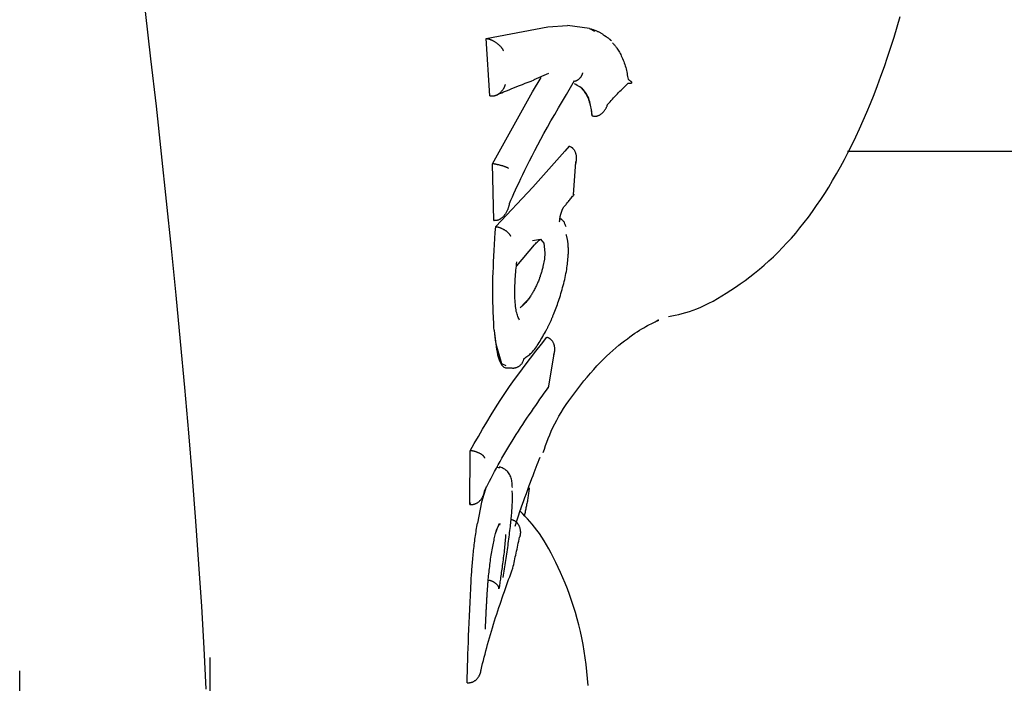
# Model space of a CAD drawing. Extents: x -3716 to 8148, y -1970 to 2344.
# Drawn here: x 2325 to 2349, y 1561 to 1576 of the extents above; entities that cross this region are included whole.
import ezdxf

# ---------------------------------------------------------------- set-up
doc = ezdxf.new("R2010")
doc.units = 0

msp = doc.modelspace()

# ---------------------------------------------------------------- linework, layer by layer
at = {"color": 7, "linetype": 'Continuous'}
for p, q in [((2336.454, 1576.049), (2337.914, 1576.323)), ((2337.914, 1576.323), (2338.381, 1576.356)), ((2338.907, 1576.284), (2338.381, 1576.356)), ((2338.907, 1576.284), (2339.027, 1576.219)), ((2339.043, 1576.241), (2339.035, 1576.244)), ((2336.536, 1574.684), (2336.454, 1576.049)), ((2336.454, 1576.049), (2336.464, 1576.048)), ((2339.261, 1576.121), (2339.302, 1576.097)), ((2337.549, 1574.78), (2337.756, 1575.118)), ((2337.59, 1575.07), (2337.937, 1575.227)), ((2336.602, 1573.073), (2337.549, 1574.78)), ((2336.536, 1574.684), (2336.546, 1574.683)), ((2338.96, 1574.218), (2338.967, 1574.215)), ((2338.967, 1574.215), (2338.972, 1574.213)), ((2337.557, 1572.515), (2338.317, 1573.368)), ((2338.42, 1573.492), (2338.317, 1573.368)), ((2338.42, 1573.492), (2338.426, 1573.49)), ((2338.426, 1573.49), (2338.433, 1573.487)), ((2345.039, 1573.37), (2419.364, 1573.37)), ((2336.632, 1571.725), (2336.602, 1573.073)), ((2336.602, 1573.073), (2336.612, 1573.072)), ((2338.527, 1572.333), (2338.583, 1573.116)), ((2336.677, 1571.58), (2337.557, 1572.515)), ((2336.632, 1571.725), (2336.642, 1571.723)), ((2336.677, 1571.58), (2336.686, 1571.578)), ((2337.554, 1571.253), (2337.744, 1571.282)), ((2337.744, 1571.282), (2337.821, 1571.185)), ((2337.18, 1570.651), (2337.601, 1571.145)), ((2337.821, 1571.185), (2337.846, 1570.956)), ((2337.834, 1570.805), (2337.801, 1570.629)), ((2337.846, 1570.956), (2337.834, 1570.805)), ((2337.892, 1568.951), (2337.902, 1568.948)), ((2337.934, 1567.738), (2338.073, 1568.605)), ((2336.066, 1564.978), (2336.071, 1566.256)), ((2336.071, 1566.256), (2336.081, 1566.255)), ((2336.776, 1565.843), (2336.707, 1565.861)), ((2336.45, 1565.401), (2336.343, 1565.034)), ((2336.066, 1564.978), (2336.089, 1565.023)), ((2336.066, 1564.978), (2336.077, 1564.977)), ((2336.343, 1565.034), (2336.242, 1564.537)), ((2336.772, 1564.524), (2336.767, 1564.485)), ((2337.054, 1564.622), (2337.064, 1564.619)), ((2329.891, 1556.023), (2329.891, 1561.34)), ((2325.365, -869.775), (2325.365, 1561.027)), ((2335.998, 1560.744), (2336.008, 1560.743))]:
    msp.add_line(p, q, dxfattribs=at)
for points in [[(2329.795, 1560.595), (2329.748, 1561.568), (2329.692, 1562.556), (2329.626, 1563.56), (2329.553, 1564.582), (2329.472, 1565.622), (2329.385, 1566.68), (2329.29, 1567.756), (2329.19, 1568.847), (2329.084, 1569.95), (2328.973, 1571.063), (2328.857, 1572.183), (2328.737, 1573.309), (2328.613, 1574.438), (2328.485, 1575.566), (2328.355, 1576.69)], [(2340.783, 1569.443), (2340.864, 1569.459), (2340.945, 1569.477), (2341.027, 1569.495), (2341.11, 1569.515), (2341.194, 1569.538), (2341.28, 1569.564), (2341.368, 1569.594), (2341.458, 1569.628), (2341.55, 1569.667), (2341.646, 1569.711), (2341.743, 1569.759), (2341.843, 1569.812), (2341.946, 1569.87), (2342.05, 1569.932), (2342.157, 1569.998), (2342.266, 1570.068), (2342.377, 1570.142), (2342.489, 1570.22), (2342.603, 1570.301), (2342.717, 1570.387), (2342.831, 1570.476), (2342.945, 1570.568), (2343.058, 1570.664), (2343.169, 1570.763), (2343.279, 1570.865), (2343.388, 1570.971), (2343.494, 1571.08), (2343.599, 1571.192), (2343.703, 1571.308), (2343.806, 1571.427), (2343.907, 1571.55), (2344.007, 1571.676), (2344.107, 1571.807), (2344.205, 1571.94), (2344.303, 1572.078), (2344.4, 1572.221), (2344.496, 1572.367), (2344.591, 1572.518), (2344.685, 1572.674), (2344.779, 1572.834), (2344.872, 1573), (2344.964, 1573.17), (2345.056, 1573.346), (2345.146, 1573.526), (2345.236, 1573.712), (2345.325, 1573.903), (2345.412, 1574.099), (2345.499, 1574.3), (2345.584, 1574.506), (2345.668, 1574.717), (2345.751, 1574.933), (2345.833, 1575.153), (2345.913, 1575.379), (2345.992, 1575.608), (2346.07, 1575.842), (2346.146, 1576.08), (2346.22, 1576.321), (2346.293, 1576.567)], [(2338.916, 1576.28), (2338.922, 1576.279), (2338.927, 1576.278), (2338.932, 1576.277), (2338.938, 1576.275), (2338.944, 1576.274), (2338.951, 1576.272), (2338.958, 1576.27), (2338.965, 1576.268), (2338.974, 1576.265), (2338.982, 1576.263), (2338.992, 1576.26), (2339.002, 1576.257), (2339.012, 1576.253), (2339.024, 1576.249), (2339.035, 1576.245), (2339.047, 1576.24), (2339.06, 1576.234), (2339.073, 1576.229), (2339.087, 1576.223), (2339.1, 1576.216), (2339.114, 1576.21), (2339.128, 1576.203), (2339.142, 1576.195), (2339.156, 1576.188), (2339.169, 1576.18), (2339.183, 1576.172), (2339.196, 1576.164), (2339.209, 1576.155), (2339.222, 1576.147), (2339.235, 1576.138), (2339.248, 1576.129), (2339.261, 1576.121)], [(2336.464, 1576.048), (2336.471, 1576.046), (2336.478, 1576.045), (2336.485, 1576.043), (2336.492, 1576.042), (2336.5, 1576.04), (2336.507, 1576.038), (2336.515, 1576.036), (2336.522, 1576.034), (2336.53, 1576.032), (2336.539, 1576.029), (2336.547, 1576.026), (2336.556, 1576.023), (2336.565, 1576.019), (2336.574, 1576.015), (2336.584, 1576.011), (2336.593, 1576.006), (2336.604, 1576.001), (2336.614, 1575.995), (2336.625, 1575.989), (2336.636, 1575.983), (2336.648, 1575.976), (2336.659, 1575.969), (2336.671, 1575.961), (2336.683, 1575.952), (2336.696, 1575.943), (2336.708, 1575.934), (2336.721, 1575.924), (2336.733, 1575.914), (2336.745, 1575.903), (2336.757, 1575.893), (2336.768, 1575.882), (2336.778, 1575.872), (2336.788, 1575.862), (2336.797, 1575.852), (2336.805, 1575.843), (2336.812, 1575.834), (2336.818, 1575.825), (2336.824, 1575.817), (2336.83, 1575.809), (2336.835, 1575.801), (2336.839, 1575.794), (2336.843, 1575.788), (2336.847, 1575.782), (2336.85, 1575.776), (2336.853, 1575.77), (2336.856, 1575.764), (2336.858, 1575.759), (2336.861, 1575.753)], [(2339.427, 1575.992), (2339.421, 1575.998), (2339.415, 1576.004), (2339.408, 1576.009), (2339.402, 1576.015), (2339.395, 1576.021), (2339.389, 1576.027), (2339.381, 1576.033), (2339.374, 1576.039), (2339.366, 1576.046), (2339.357, 1576.052), (2339.349, 1576.059), (2339.339, 1576.067), (2339.33, 1576.074), (2339.321, 1576.081), (2339.311, 1576.089), (2339.302, 1576.096)], [(2339.453, 1575.944), (2339.463, 1575.933), (2339.474, 1575.921), (2339.486, 1575.909), (2339.497, 1575.897), (2339.509, 1575.883), (2339.521, 1575.869), (2339.533, 1575.853), (2339.546, 1575.835), (2339.559, 1575.816), (2339.573, 1575.795), (2339.588, 1575.772), (2339.603, 1575.748), (2339.617, 1575.722), (2339.632, 1575.694), (2339.647, 1575.665), (2339.662, 1575.635), (2339.677, 1575.603), (2339.691, 1575.57), (2339.705, 1575.536), (2339.719, 1575.502), (2339.732, 1575.466), (2339.744, 1575.431), (2339.755, 1575.395), (2339.766, 1575.359), (2339.775, 1575.324), (2339.784, 1575.288), (2339.792, 1575.253), (2339.799, 1575.218), (2339.805, 1575.183), (2339.811, 1575.148), (2339.817, 1575.113), (2339.823, 1575.078)], [(2338.74, 1575.231), (2338.739, 1575.228), (2338.738, 1575.225), (2338.737, 1575.222), (2338.737, 1575.219), (2338.736, 1575.215), (2338.735, 1575.212), (2338.733, 1575.208), (2338.732, 1575.203), (2338.73, 1575.199), (2338.729, 1575.193), (2338.726, 1575.188), (2338.724, 1575.182), (2338.721, 1575.176), (2338.718, 1575.169), (2338.715, 1575.162), (2338.711, 1575.155), (2338.707, 1575.148), (2338.702, 1575.14), (2338.697, 1575.133), (2338.692, 1575.125), (2338.686, 1575.117), (2338.68, 1575.11), (2338.674, 1575.102), (2338.667, 1575.095), (2338.66, 1575.088), (2338.653, 1575.081), (2338.646, 1575.074), (2338.639, 1575.068), (2338.631, 1575.063), (2338.624, 1575.057), (2338.616, 1575.053), (2338.609, 1575.048), (2338.601, 1575.045), (2338.594, 1575.042), (2338.587, 1575.039), (2338.579, 1575.037), (2338.572, 1575.034), (2338.565, 1575.033), (2338.557, 1575.031), (2338.55, 1575.029)], [(2336.695, 1574.704), (2336.736, 1574.722), (2336.778, 1574.74), (2336.821, 1574.758), (2336.865, 1574.777), (2336.911, 1574.796), (2336.959, 1574.816), (2337.01, 1574.837), (2337.064, 1574.859), (2337.122, 1574.882), (2337.183, 1574.906), (2337.246, 1574.931), (2337.312, 1574.957), (2337.38, 1574.983), (2337.449, 1575.01), (2337.519, 1575.037), (2337.589, 1575.064)], [(2337.002, 1572.129), (2337.038, 1572.208), (2337.074, 1572.288), (2337.112, 1572.369), (2337.15, 1572.452), (2337.19, 1572.538), (2337.232, 1572.627), (2337.276, 1572.72), (2337.323, 1572.818), (2337.373, 1572.922), (2337.426, 1573.03), (2337.483, 1573.144), (2337.544, 1573.264), (2337.608, 1573.388), (2337.676, 1573.518), (2337.748, 1573.653), (2337.825, 1573.793), (2337.906, 1573.939), (2337.991, 1574.088), (2338.079, 1574.242), (2338.171, 1574.399), (2338.264, 1574.558), (2338.359, 1574.72), (2338.455, 1574.882), (2338.552, 1575.046)], [(2338.573, 1575.024), (2338.575, 1575.027), (2338.577, 1575.029), (2338.579, 1575.032), (2338.581, 1575.034), (2338.583, 1575.036), (2338.585, 1575.038), (2338.586, 1575.039), (2338.587, 1575.041), (2338.589, 1575.042), (2338.589, 1575.043), (2338.59, 1575.044), (2338.591, 1575.044), (2338.591, 1575.044), (2338.591, 1575.045), (2338.591, 1575.045), (2338.592, 1575.045)], [(2339.823, 1575.078), (2339.83, 1575.074), (2339.836, 1575.07), (2339.843, 1575.065), (2339.849, 1575.061), (2339.855, 1575.057), (2339.861, 1575.053), (2339.866, 1575.049), (2339.872, 1575.045), (2339.877, 1575.041), (2339.881, 1575.037), (2339.885, 1575.034), (2339.889, 1575.03), (2339.893, 1575.026), (2339.896, 1575.022), (2339.899, 1575.019), (2339.901, 1575.015), (2339.903, 1575.012), (2339.905, 1575.008), (2339.906, 1575.005), (2339.907, 1575.002), (2339.907, 1574.999), (2339.907, 1574.996), (2339.907, 1574.993), (2339.905, 1574.991), (2339.903, 1574.988), (2339.901, 1574.986), (2339.898, 1574.984), (2339.895, 1574.982), (2339.891, 1574.981), (2339.887, 1574.98), (2339.882, 1574.978), (2339.878, 1574.977), (2339.873, 1574.977), (2339.868, 1574.976), (2339.863, 1574.976), (2339.858, 1574.975), (2339.854, 1574.975), (2339.849, 1574.975), (2339.844, 1574.975), (2339.84, 1574.975), (2339.836, 1574.975), (2339.833, 1574.975), (2339.829, 1574.975), (2339.826, 1574.975), (2339.823, 1574.976), (2339.82, 1574.976), (2339.817, 1574.976), (2339.814, 1574.976)], [(2336.546, 1574.683), (2336.556, 1574.682), (2336.566, 1574.682), (2336.577, 1574.682), (2336.587, 1574.682), (2336.598, 1574.682), (2336.608, 1574.682), (2336.619, 1574.683), (2336.629, 1574.685), (2336.639, 1574.687), (2336.65, 1574.689), (2336.66, 1574.692), (2336.671, 1574.695), (2336.681, 1574.699), (2336.692, 1574.703), (2336.702, 1574.708), (2336.712, 1574.713), (2336.722, 1574.718), (2336.732, 1574.724), (2336.742, 1574.73), (2336.752, 1574.737), (2336.762, 1574.744), (2336.771, 1574.751), (2336.781, 1574.759), (2336.79, 1574.767), (2336.799, 1574.775), (2336.809, 1574.784), (2336.817, 1574.794), (2336.826, 1574.803), (2336.834, 1574.813), (2336.842, 1574.822), (2336.849, 1574.832), (2336.856, 1574.841), (2336.862, 1574.851), (2336.868, 1574.86), (2336.873, 1574.869), (2336.878, 1574.877), (2336.882, 1574.885), (2336.885, 1574.893), (2336.889, 1574.901), (2336.892, 1574.908), (2336.894, 1574.914), (2336.897, 1574.921), (2336.899, 1574.927), (2336.901, 1574.932), (2336.902, 1574.937), (2336.904, 1574.943), (2336.905, 1574.948), (2336.907, 1574.953)], [(2338.972, 1574.213), (2338.968, 1574.248), (2338.963, 1574.283), (2338.959, 1574.318), (2338.953, 1574.354), (2338.947, 1574.39), (2338.94, 1574.427), (2338.932, 1574.464), (2338.923, 1574.503), (2338.912, 1574.542), (2338.9, 1574.581), (2338.887, 1574.62), (2338.871, 1574.659), (2338.854, 1574.696), (2338.835, 1574.732), (2338.814, 1574.766), (2338.791, 1574.798), (2338.766, 1574.826), (2338.738, 1574.851), (2338.709, 1574.875), (2338.679, 1574.896), (2338.647, 1574.916), (2338.615, 1574.934), (2338.582, 1574.952), (2338.549, 1574.969)], [(2338.726, 1574.858), (2338.741, 1574.84), (2338.755, 1574.822), (2338.769, 1574.804), (2338.783, 1574.785), (2338.797, 1574.765), (2338.81, 1574.745), (2338.824, 1574.724), (2338.836, 1574.702), (2338.849, 1574.679), (2338.86, 1574.654), (2338.872, 1574.629), (2338.882, 1574.602), (2338.892, 1574.574), (2338.902, 1574.546), (2338.91, 1574.516), (2338.918, 1574.485), (2338.925, 1574.454), (2338.931, 1574.422), (2338.937, 1574.389), (2338.942, 1574.355), (2338.947, 1574.321), (2338.951, 1574.287), (2338.955, 1574.253), (2338.96, 1574.218)], [(2339.337, 1574.481), (2339.366, 1574.513), (2339.394, 1574.544), (2339.423, 1574.576), (2339.451, 1574.607), (2339.48, 1574.639), (2339.509, 1574.67), (2339.538, 1574.701), (2339.568, 1574.732), (2339.598, 1574.763), (2339.628, 1574.794), (2339.659, 1574.824), (2339.69, 1574.855), (2339.721, 1574.885), (2339.752, 1574.915), (2339.783, 1574.946), (2339.814, 1574.976)], [(2338.972, 1574.213), (2338.981, 1574.211), (2338.989, 1574.208), (2338.998, 1574.206), (2339.007, 1574.204), (2339.015, 1574.203), (2339.024, 1574.202), (2339.033, 1574.201), (2339.042, 1574.2), (2339.052, 1574.201), (2339.061, 1574.202), (2339.071, 1574.203), (2339.081, 1574.205), (2339.091, 1574.208), (2339.101, 1574.211), (2339.111, 1574.215), (2339.122, 1574.219), (2339.133, 1574.224), (2339.143, 1574.229), (2339.154, 1574.235), (2339.165, 1574.242), (2339.176, 1574.249), (2339.187, 1574.257), (2339.198, 1574.266), (2339.208, 1574.275), (2339.218, 1574.285), (2339.229, 1574.295), (2339.238, 1574.305), (2339.248, 1574.316), (2339.257, 1574.327), (2339.265, 1574.339), (2339.273, 1574.35), (2339.281, 1574.361), (2339.287, 1574.372), (2339.294, 1574.382), (2339.299, 1574.392), (2339.305, 1574.402), (2339.309, 1574.412), (2339.313, 1574.42), (2339.317, 1574.429), (2339.32, 1574.436), (2339.323, 1574.444), (2339.326, 1574.45), (2339.328, 1574.456), (2339.33, 1574.462), (2339.332, 1574.467), (2339.334, 1574.472), (2339.336, 1574.477), (2339.337, 1574.481)], [(2338.433, 1573.487), (2338.442, 1573.483), (2338.45, 1573.479), (2338.459, 1573.475), (2338.467, 1573.47), (2338.475, 1573.466), (2338.483, 1573.46), (2338.491, 1573.455), (2338.499, 1573.449), (2338.506, 1573.442), (2338.514, 1573.435), (2338.521, 1573.427), (2338.527, 1573.419), (2338.534, 1573.41), (2338.54, 1573.401), (2338.546, 1573.391), (2338.552, 1573.38), (2338.558, 1573.369), (2338.563, 1573.357), (2338.568, 1573.345), (2338.573, 1573.332), (2338.577, 1573.319), (2338.581, 1573.306), (2338.584, 1573.293), (2338.587, 1573.279), (2338.589, 1573.266), (2338.591, 1573.252), (2338.592, 1573.239), (2338.593, 1573.225), (2338.593, 1573.212), (2338.593, 1573.198), (2338.593, 1573.185), (2338.592, 1573.172), (2338.59, 1573.16), (2338.589, 1573.148), (2338.587, 1573.135), (2338.585, 1573.124), (2338.583, 1573.112), (2338.581, 1573.1), (2338.578, 1573.089), (2338.576, 1573.077)], [(2336.985, 1572.961), (2336.984, 1572.962), (2336.982, 1572.963), (2336.981, 1572.964), (2336.979, 1572.965), (2336.977, 1572.966), (2336.975, 1572.967), (2336.973, 1572.969), (2336.97, 1572.97), (2336.968, 1572.972), (2336.964, 1572.973), (2336.961, 1572.975), (2336.956, 1572.977), (2336.952, 1572.98), (2336.947, 1572.982), (2336.941, 1572.984), (2336.934, 1572.987), (2336.927, 1572.99), (2336.92, 1572.993), (2336.912, 1572.996), (2336.903, 1572.999), (2336.894, 1573.002), (2336.884, 1573.006), (2336.875, 1573.009), (2336.864, 1573.012), (2336.854, 1573.016), (2336.843, 1573.019), (2336.833, 1573.022), (2336.822, 1573.025), (2336.811, 1573.028), (2336.8, 1573.031), (2336.788, 1573.034), (2336.777, 1573.037), (2336.766, 1573.04), (2336.755, 1573.043), (2336.745, 1573.045), (2336.734, 1573.048), (2336.723, 1573.05), (2336.712, 1573.053), (2336.702, 1573.055), (2336.692, 1573.057), (2336.681, 1573.059), (2336.671, 1573.061), (2336.661, 1573.063), (2336.651, 1573.065), (2336.641, 1573.067), (2336.631, 1573.069), (2336.622, 1573.07), (2336.612, 1573.072)], [(2338.576, 1573.077), (2338.575, 1573.073), (2338.574, 1573.07), (2338.573, 1573.066), (2338.572, 1573.062), (2338.571, 1573.059), (2338.57, 1573.056), (2338.569, 1573.052), (2338.568, 1573.049), (2338.567, 1573.047), (2338.567, 1573.044), (2338.566, 1573.042), (2338.565, 1573.039), (2338.564, 1573.037), (2338.564, 1573.035), (2338.563, 1573.033), (2338.562, 1573.031)], [(2338.286, 1572.031), (2338.298, 1572.046), (2338.31, 1572.061), (2338.322, 1572.076), (2338.335, 1572.092), (2338.348, 1572.108), (2338.361, 1572.124), (2338.375, 1572.141), (2338.389, 1572.159), (2338.404, 1572.177), (2338.42, 1572.196), (2338.436, 1572.216), (2338.453, 1572.236), (2338.47, 1572.257), (2338.488, 1572.278), (2338.505, 1572.299), (2338.523, 1572.32)], [(2338.513, 1572.364), (2338.515, 1572.362), (2338.516, 1572.36), (2338.518, 1572.358), (2338.519, 1572.356), (2338.521, 1572.354), (2338.523, 1572.352), (2338.524, 1572.35), (2338.526, 1572.347), (2338.527, 1572.345), (2338.529, 1572.343), (2338.53, 1572.341), (2338.531, 1572.339), (2338.532, 1572.337), (2338.533, 1572.335), (2338.533, 1572.333), (2338.533, 1572.332), (2338.533, 1572.33), (2338.532, 1572.329), (2338.531, 1572.328), (2338.529, 1572.326), (2338.527, 1572.325), (2338.525, 1572.324), (2338.523, 1572.323), (2338.521, 1572.323)], [(2337.002, 1572.129), (2337.001, 1572.121), (2336.999, 1572.114), (2336.998, 1572.107), (2336.996, 1572.099), (2336.994, 1572.091), (2336.992, 1572.082), (2336.99, 1572.073), (2336.987, 1572.063), (2336.984, 1572.052), (2336.981, 1572.041), (2336.977, 1572.029), (2336.973, 1572.016), (2336.968, 1572.002), (2336.963, 1571.989), (2336.957, 1571.974), (2336.95, 1571.959), (2336.943, 1571.944), (2336.935, 1571.929), (2336.926, 1571.914), (2336.917, 1571.899), (2336.908, 1571.884), (2336.898, 1571.869), (2336.888, 1571.855), (2336.877, 1571.842), (2336.867, 1571.83), (2336.856, 1571.818), (2336.846, 1571.807), (2336.835, 1571.797), (2336.824, 1571.787), (2336.813, 1571.779), (2336.803, 1571.771), (2336.792, 1571.763), (2336.782, 1571.756), (2336.772, 1571.75), (2336.762, 1571.745), (2336.752, 1571.74), (2336.742, 1571.736), (2336.733, 1571.733), (2336.723, 1571.73), (2336.714, 1571.727), (2336.705, 1571.725), (2336.696, 1571.724), (2336.686, 1571.723), (2336.677, 1571.723), (2336.669, 1571.723), (2336.66, 1571.723), (2336.651, 1571.723), (2336.642, 1571.723)], [(2338.198, 1571.696), (2338.198, 1571.696), (2338.198, 1571.696), (2338.197, 1571.697), (2338.197, 1571.697), (2338.197, 1571.698), (2338.197, 1571.699), (2338.197, 1571.699), (2338.197, 1571.701), (2338.197, 1571.702), (2338.197, 1571.704), (2338.197, 1571.706), (2338.197, 1571.708), (2338.197, 1571.71), (2338.197, 1571.713), (2338.197, 1571.716), (2338.198, 1571.719), (2338.198, 1571.722), (2338.198, 1571.726), (2338.198, 1571.729), (2338.199, 1571.733), (2338.199, 1571.738), (2338.199, 1571.742), (2338.2, 1571.747), (2338.2, 1571.752), (2338.201, 1571.758), (2338.202, 1571.764), (2338.203, 1571.77), (2338.204, 1571.776), (2338.205, 1571.782), (2338.206, 1571.789), (2338.207, 1571.796), (2338.208, 1571.804), (2338.21, 1571.811), (2338.211, 1571.819), (2338.213, 1571.827), (2338.215, 1571.835), (2338.217, 1571.843), (2338.219, 1571.851), (2338.221, 1571.86), (2338.223, 1571.868), (2338.225, 1571.876), (2338.227, 1571.885), (2338.23, 1571.893), (2338.232, 1571.901), (2338.235, 1571.909), (2338.237, 1571.917), (2338.24, 1571.925), (2338.242, 1571.933), (2338.245, 1571.94), (2338.248, 1571.947), (2338.25, 1571.954), (2338.253, 1571.961), (2338.255, 1571.967), (2338.258, 1571.973), (2338.26, 1571.979), (2338.262, 1571.984), (2338.264, 1571.989), (2338.267, 1571.994), (2338.269, 1571.998), (2338.27, 1572.003), (2338.272, 1572.006), (2338.274, 1572.01), (2338.276, 1572.013), (2338.277, 1572.016), (2338.279, 1572.018), (2338.28, 1572.021), (2338.281, 1572.023), (2338.282, 1572.025), (2338.283, 1572.026), (2338.284, 1572.028), (2338.285, 1572.029), (2338.285, 1572.03), (2338.286, 1572.03), (2338.286, 1572.031), (2338.286, 1572.031), (2338.286, 1572.031), (2338.286, 1572.031), (2338.286, 1572.031), (2338.286, 1572.031), (2338.286, 1572.031)], [(2338.349, 1571.573), (2338.343, 1571.591), (2338.336, 1571.608), (2338.33, 1571.626), (2338.323, 1571.643), (2338.316, 1571.659), (2338.309, 1571.674), (2338.301, 1571.689), (2338.292, 1571.702), (2338.283, 1571.714), (2338.272, 1571.725), (2338.262, 1571.734), (2338.251, 1571.743), (2338.239, 1571.752), (2338.228, 1571.759), (2338.216, 1571.767), (2338.204, 1571.774)], [(2336.64, 1569.116), (2336.636, 1569.181), (2336.632, 1569.246), (2336.629, 1569.313), (2336.625, 1569.381), (2336.622, 1569.451), (2336.619, 1569.524), (2336.616, 1569.6), (2336.614, 1569.68), (2336.611, 1569.765), (2336.61, 1569.854), (2336.609, 1569.947), (2336.608, 1570.046), (2336.609, 1570.149), (2336.61, 1570.257), (2336.612, 1570.371), (2336.616, 1570.49), (2336.621, 1570.614), (2336.627, 1570.743), (2336.633, 1570.877), (2336.641, 1571.013), (2336.649, 1571.152), (2336.658, 1571.294), (2336.667, 1571.436), (2336.677, 1571.58)], [(2336.686, 1571.578), (2336.696, 1571.576), (2336.706, 1571.574), (2336.716, 1571.572), (2336.725, 1571.57), (2336.735, 1571.567), (2336.745, 1571.565), (2336.755, 1571.562), (2336.764, 1571.559), (2336.774, 1571.555), (2336.784, 1571.552), (2336.795, 1571.548), (2336.805, 1571.544), (2336.815, 1571.539), (2336.825, 1571.535), (2336.835, 1571.53), (2336.846, 1571.525), (2336.856, 1571.52), (2336.866, 1571.514), (2336.876, 1571.508), (2336.886, 1571.502), (2336.896, 1571.496), (2336.906, 1571.489), (2336.916, 1571.483), (2336.925, 1571.476), (2336.934, 1571.469), (2336.943, 1571.462), (2336.952, 1571.454), (2336.96, 1571.447), (2336.967, 1571.44), (2336.974, 1571.433), (2336.981, 1571.426), (2336.987, 1571.419), (2336.992, 1571.413), (2336.997, 1571.407), (2337.001, 1571.401), (2337.005, 1571.396), (2337.008, 1571.391), (2337.011, 1571.386), (2337.014, 1571.382), (2337.016, 1571.378), (2337.018, 1571.374), (2337.02, 1571.37), (2337.021, 1571.367), (2337.022, 1571.364), (2337.024, 1571.362), (2337.025, 1571.359), (2337.026, 1571.357), (2337.027, 1571.354)], [(2337.529, 1571.074), (2337.553, 1571.099), (2337.576, 1571.123), (2337.598, 1571.147), (2337.62, 1571.169), (2337.64, 1571.19), (2337.659, 1571.209), (2337.677, 1571.226), (2337.692, 1571.24), (2337.705, 1571.251), (2337.716, 1571.259), (2337.726, 1571.265), (2337.734, 1571.269), (2337.74, 1571.272), (2337.746, 1571.273), (2337.752, 1571.273), (2337.757, 1571.274)], [(2338.403, 1570.891), (2338.403, 1570.917), (2338.404, 1570.943), (2338.404, 1570.969), (2338.404, 1570.995), (2338.404, 1571.02), (2338.404, 1571.045), (2338.404, 1571.069), (2338.403, 1571.093), (2338.402, 1571.116), (2338.401, 1571.139), (2338.399, 1571.161), (2338.397, 1571.182), (2338.395, 1571.202), (2338.392, 1571.222), (2338.389, 1571.241), (2338.386, 1571.26), (2338.382, 1571.277), (2338.379, 1571.294), (2338.375, 1571.311), (2338.37, 1571.327), (2338.366, 1571.342), (2338.362, 1571.358), (2338.357, 1571.373), (2338.352, 1571.388)], [(2338.053, 1569.493), (2338.068, 1569.532), (2338.083, 1569.57), (2338.098, 1569.609), (2338.113, 1569.648), (2338.128, 1569.688), (2338.142, 1569.728), (2338.157, 1569.769), (2338.171, 1569.811), (2338.186, 1569.855), (2338.2, 1569.899), (2338.214, 1569.944), (2338.228, 1569.99), (2338.242, 1570.036), (2338.255, 1570.084), (2338.268, 1570.131), (2338.281, 1570.179), (2338.293, 1570.227), (2338.305, 1570.276), (2338.317, 1570.324), (2338.328, 1570.372), (2338.338, 1570.419), (2338.347, 1570.466), (2338.356, 1570.512), (2338.364, 1570.558), (2338.371, 1570.602), (2338.377, 1570.645), (2338.382, 1570.687), (2338.387, 1570.729), (2338.391, 1570.77), (2338.395, 1570.811), (2338.399, 1570.851), (2338.403, 1570.891)], [(2337.246, 1569.354), (2337.235, 1569.376), (2337.225, 1569.399), (2337.214, 1569.422), (2337.204, 1569.447), (2337.194, 1569.473), (2337.184, 1569.501), (2337.176, 1569.532), (2337.167, 1569.565), (2337.16, 1569.601), (2337.154, 1569.641), (2337.148, 1569.683), (2337.144, 1569.727), (2337.14, 1569.774), (2337.137, 1569.822), (2337.134, 1569.871), (2337.133, 1569.922), (2337.132, 1569.973), (2337.132, 1570.025), (2337.132, 1570.078), (2337.133, 1570.131), (2337.135, 1570.183), (2337.138, 1570.236), (2337.14, 1570.288), (2337.143, 1570.34), (2337.147, 1570.392), (2337.151, 1570.442), (2337.155, 1570.493), (2337.159, 1570.543), (2337.164, 1570.592), (2337.168, 1570.641), (2337.173, 1570.691), (2337.178, 1570.74)], [(2337.801, 1570.629), (2337.795, 1570.606), (2337.789, 1570.584), (2337.783, 1570.561), (2337.777, 1570.539), (2337.771, 1570.516), (2337.765, 1570.494), (2337.758, 1570.472), (2337.751, 1570.451), (2337.745, 1570.43), (2337.737, 1570.409), (2337.73, 1570.388), (2337.722, 1570.367), (2337.715, 1570.347), (2337.707, 1570.327), (2337.699, 1570.307), (2337.691, 1570.287)], [(2337.691, 1570.287), (2337.679, 1570.26), (2337.667, 1570.233), (2337.655, 1570.206), (2337.643, 1570.18), (2337.631, 1570.154), (2337.62, 1570.129), (2337.608, 1570.105), (2337.596, 1570.082), (2337.584, 1570.06), (2337.573, 1570.039), (2337.561, 1570.018), (2337.55, 1569.999), (2337.538, 1569.98), (2337.527, 1569.961), (2337.515, 1569.943), (2337.504, 1569.924)], [(2337.26, 1569.649), (2337.513, 1569.922)], [(2337.504, 1569.924), (2337.488, 1569.902), (2337.472, 1569.88), (2337.456, 1569.858), (2337.44, 1569.837), (2337.424, 1569.817), (2337.409, 1569.798), (2337.394, 1569.779), (2337.379, 1569.762), (2337.365, 1569.747), (2337.351, 1569.733), (2337.337, 1569.719), (2337.323, 1569.707), (2337.31, 1569.696), (2337.297, 1569.685), (2337.284, 1569.675), (2337.27, 1569.664)], [(2337.879, 1569.116), (2337.885, 1569.129), (2337.892, 1569.143), (2337.899, 1569.156), (2337.906, 1569.17), (2337.913, 1569.183), (2337.92, 1569.197), (2337.927, 1569.211), (2337.934, 1569.226), (2337.941, 1569.24), (2337.949, 1569.255), (2337.956, 1569.271), (2337.963, 1569.286), (2337.971, 1569.302), (2337.978, 1569.319), (2337.985, 1569.335), (2337.993, 1569.352), (2338, 1569.369), (2338.008, 1569.386), (2338.015, 1569.404), (2338.023, 1569.421), (2338.031, 1569.439), (2338.038, 1569.457), (2338.046, 1569.475), (2338.053, 1569.493)], [(2337.806, 1566.21), (2337.835, 1566.293), (2337.864, 1566.377), (2337.895, 1566.462), (2337.926, 1566.546), (2337.96, 1566.632), (2337.997, 1566.718), (2338.037, 1566.805), (2338.08, 1566.893), (2338.127, 1566.983), (2338.178, 1567.073), (2338.233, 1567.165), (2338.292, 1567.257), (2338.353, 1567.35), (2338.417, 1567.444), (2338.485, 1567.538), (2338.554, 1567.632), (2338.626, 1567.727), (2338.7, 1567.821), (2338.775, 1567.914), (2338.851, 1568.006), (2338.928, 1568.097), (2339.006, 1568.184), (2339.083, 1568.269), (2339.161, 1568.351), (2339.237, 1568.428), (2339.313, 1568.502), (2339.388, 1568.572), (2339.462, 1568.638), (2339.534, 1568.701), (2339.605, 1568.76), (2339.674, 1568.816), (2339.741, 1568.868), (2339.806, 1568.917), (2339.868, 1568.963), (2339.929, 1569.006), (2339.987, 1569.045), (2340.043, 1569.082), (2340.096, 1569.117), (2340.148, 1569.148), (2340.197, 1569.178), (2340.244, 1569.205), (2340.288, 1569.229), (2340.33, 1569.251), (2340.368, 1569.271), (2340.403, 1569.289), (2340.435, 1569.305), (2340.463, 1569.318), (2340.487, 1569.329), (2340.507, 1569.338), (2340.523, 1569.344), (2340.535, 1569.349), (2340.544, 1569.353), (2340.55, 1569.355), (2340.553, 1569.356), (2340.554, 1569.356), (2340.552, 1569.355), (2340.549, 1569.354), (2340.544, 1569.353), (2340.538, 1569.351), (2340.531, 1569.349), (2340.525, 1569.348), (2340.518, 1569.346), (2340.512, 1569.345), (2340.508, 1569.343), (2340.505, 1569.343), (2340.503, 1569.342), (2340.503, 1569.342), (2340.504, 1569.342), (2340.505, 1569.342), (2340.507, 1569.342), (2340.51, 1569.343), (2340.513, 1569.343)], [(2336.071, 1566.256), (2336.168, 1566.427), (2336.265, 1566.597), (2336.364, 1566.767), (2336.464, 1566.937), (2336.567, 1567.107), (2336.672, 1567.276), (2336.78, 1567.445), (2336.892, 1567.614), (2337.008, 1567.782), (2337.127, 1567.95), (2337.25, 1568.117), (2337.375, 1568.284), (2337.503, 1568.451), (2337.632, 1568.618), (2337.762, 1568.785), (2337.892, 1568.951)], [(2336.64, 1569.116), (2336.649, 1569.036), (2336.658, 1568.957), (2336.668, 1568.878), (2336.677, 1568.803), (2336.688, 1568.73), (2336.699, 1568.661), (2336.711, 1568.596), (2336.723, 1568.537), (2336.737, 1568.483), (2336.751, 1568.435), (2336.767, 1568.393), (2336.783, 1568.356), (2336.8, 1568.324), (2336.817, 1568.297), (2336.835, 1568.275), (2336.854, 1568.257), (2336.873, 1568.244), (2336.892, 1568.234), (2336.911, 1568.228), (2336.931, 1568.224), (2336.951, 1568.223), (2336.972, 1568.223), (2336.992, 1568.224), (2337.012, 1568.226)], [(2336.928, 1568.269), (2336.819, 1568.321), (2336.686, 1568.783), (2336.65, 1569.115)], [(2337.352, 1568.449), (2337.374, 1568.463), (2337.397, 1568.477), (2337.419, 1568.492), (2337.441, 1568.507), (2337.464, 1568.524), (2337.486, 1568.542), (2337.508, 1568.562), (2337.531, 1568.584), (2337.553, 1568.608), (2337.576, 1568.635), (2337.599, 1568.663), (2337.621, 1568.693), (2337.643, 1568.724), (2337.666, 1568.757), (2337.688, 1568.79), (2337.71, 1568.825), (2337.731, 1568.86), (2337.753, 1568.895), (2337.774, 1568.931), (2337.795, 1568.968), (2337.816, 1569.005), (2337.837, 1569.042), (2337.858, 1569.079), (2337.879, 1569.116)], [(2338.057, 1568.528), (2338.058, 1568.532), (2338.06, 1568.536), (2338.061, 1568.541), (2338.063, 1568.546), (2338.064, 1568.551), (2338.066, 1568.557), (2338.068, 1568.563), (2338.069, 1568.569), (2338.071, 1568.577), (2338.073, 1568.585), (2338.075, 1568.594), (2338.076, 1568.603), (2338.078, 1568.613), (2338.079, 1568.623), (2338.08, 1568.635), (2338.081, 1568.646), (2338.082, 1568.659), (2338.082, 1568.671), (2338.081, 1568.684), (2338.08, 1568.698), (2338.079, 1568.711), (2338.077, 1568.725), (2338.075, 1568.738), (2338.072, 1568.751), (2338.069, 1568.764), (2338.065, 1568.777), (2338.061, 1568.789), (2338.056, 1568.801), (2338.051, 1568.813), (2338.045, 1568.824), (2338.039, 1568.835), (2338.033, 1568.845), (2338.027, 1568.855), (2338.02, 1568.865), (2338.013, 1568.874), (2338.006, 1568.882), (2337.998, 1568.89), (2337.99, 1568.898), (2337.982, 1568.905), (2337.974, 1568.911), (2337.966, 1568.917), (2337.957, 1568.922), (2337.948, 1568.927), (2337.939, 1568.932), (2337.93, 1568.936), (2337.921, 1568.94), (2337.911, 1568.944), (2337.902, 1568.948)], [(2337.022, 1568.224), (2337.036, 1568.223), (2337.05, 1568.222), (2337.064, 1568.221), (2337.078, 1568.22), (2337.092, 1568.22), (2337.105, 1568.22), (2337.119, 1568.221), (2337.133, 1568.223), (2337.146, 1568.226), (2337.159, 1568.23), (2337.172, 1568.234), (2337.185, 1568.239), (2337.198, 1568.245), (2337.21, 1568.251), (2337.222, 1568.258), (2337.234, 1568.266), (2337.245, 1568.274), (2337.256, 1568.283), (2337.267, 1568.292), (2337.277, 1568.301), (2337.286, 1568.312), (2337.295, 1568.322), (2337.304, 1568.333), (2337.311, 1568.345), (2337.318, 1568.357), (2337.324, 1568.369), (2337.33, 1568.382), (2337.335, 1568.395), (2337.339, 1568.408), (2337.344, 1568.422), (2337.348, 1568.435), (2337.352, 1568.449)], [(2336.414, 1565.301), (2336.452, 1565.377), (2336.491, 1565.454), (2336.531, 1565.53), (2336.57, 1565.607), (2336.611, 1565.684), (2336.652, 1565.762), (2336.694, 1565.84), (2336.737, 1565.919), (2336.781, 1565.998), (2336.826, 1566.077), (2336.872, 1566.158), (2336.92, 1566.238), (2336.968, 1566.318), (2337.016, 1566.399), (2337.066, 1566.479), (2337.116, 1566.559), (2337.166, 1566.639), (2337.217, 1566.719), (2337.267, 1566.798), (2337.319, 1566.877), (2337.37, 1566.954), (2337.421, 1567.032), (2337.473, 1567.108), (2337.524, 1567.183), (2337.576, 1567.258), (2337.627, 1567.331), (2337.678, 1567.404), (2337.729, 1567.477), (2337.78, 1567.548), (2337.831, 1567.62), (2337.882, 1567.691), (2337.933, 1567.762)], [(2337.929, 1567.739), (2337.93, 1567.741), (2337.931, 1567.743), (2337.931, 1567.744), (2337.932, 1567.746), (2337.933, 1567.748), (2337.933, 1567.749), (2337.934, 1567.751), (2337.934, 1567.752), (2337.934, 1567.753), (2337.934, 1567.755), (2337.934, 1567.756), (2337.934, 1567.757), (2337.934, 1567.758), (2337.934, 1567.76), (2337.933, 1567.761), (2337.933, 1567.762)], [(2336.42, 1566.08), (2336.419, 1566.082), (2336.418, 1566.085), (2336.417, 1566.087), (2336.416, 1566.09), (2336.415, 1566.093), (2336.413, 1566.096), (2336.411, 1566.099), (2336.409, 1566.102), (2336.407, 1566.106), (2336.404, 1566.11), (2336.401, 1566.114), (2336.398, 1566.118), (2336.394, 1566.123), (2336.389, 1566.128), (2336.384, 1566.133), (2336.378, 1566.139), (2336.372, 1566.144), (2336.365, 1566.15), (2336.357, 1566.156), (2336.349, 1566.162), (2336.34, 1566.167), (2336.331, 1566.173), (2336.322, 1566.179), (2336.312, 1566.184), (2336.303, 1566.19), (2336.293, 1566.195), (2336.282, 1566.2), (2336.272, 1566.204), (2336.262, 1566.209), (2336.252, 1566.213), (2336.242, 1566.217), (2336.231, 1566.221), (2336.221, 1566.224), (2336.212, 1566.228), (2336.202, 1566.231), (2336.192, 1566.234), (2336.182, 1566.236), (2336.173, 1566.239), (2336.163, 1566.241), (2336.154, 1566.243), (2336.145, 1566.245), (2336.135, 1566.247), (2336.126, 1566.249), (2336.117, 1566.25), (2336.108, 1566.252), (2336.099, 1566.253), (2336.09, 1566.254), (2336.081, 1566.255)], [(2337.074, 1565.381), (2337.072, 1565.41), (2337.071, 1565.438), (2337.068, 1565.467), (2337.066, 1565.495), (2337.062, 1565.523), (2337.057, 1565.551), (2337.051, 1565.579), (2337.043, 1565.606), (2337.033, 1565.632), (2337.022, 1565.658), (2337.01, 1565.683), (2336.996, 1565.706), (2336.98, 1565.729), (2336.964, 1565.75), (2336.947, 1565.769), (2336.929, 1565.786), (2336.91, 1565.801), (2336.891, 1565.815), (2336.871, 1565.826), (2336.851, 1565.837), (2336.83, 1565.846), (2336.81, 1565.855), (2336.789, 1565.863), (2336.768, 1565.87)], [(2337.265, 1564.85), (2337.301, 1564.95), (2337.338, 1565.049), (2337.373, 1565.147), (2337.408, 1565.243), (2337.443, 1565.337), (2337.476, 1565.426), (2337.507, 1565.512), (2337.537, 1565.593), (2337.565, 1565.668), (2337.592, 1565.739), (2337.617, 1565.805), (2337.641, 1565.868), (2337.664, 1565.928), (2337.687, 1565.986), (2337.709, 1566.043), (2337.73, 1566.099)], [(2336.077, 1564.977), (2336.087, 1564.977), (2336.097, 1564.977), (2336.108, 1564.978), (2336.118, 1564.978), (2336.128, 1564.979), (2336.138, 1564.98), (2336.149, 1564.982), (2336.159, 1564.984), (2336.17, 1564.986), (2336.18, 1564.99), (2336.191, 1564.994), (2336.201, 1564.998), (2336.212, 1565.003), (2336.222, 1565.008), (2336.233, 1565.014), (2336.243, 1565.021), (2336.254, 1565.028), (2336.264, 1565.036), (2336.274, 1565.044), (2336.285, 1565.052), (2336.295, 1565.061), (2336.304, 1565.071), (2336.314, 1565.081), (2336.323, 1565.092), (2336.332, 1565.103), (2336.34, 1565.114), (2336.348, 1565.125), (2336.355, 1565.137), (2336.362, 1565.149), (2336.369, 1565.161), (2336.375, 1565.172), (2336.38, 1565.183), (2336.385, 1565.194), (2336.389, 1565.205), (2336.393, 1565.215), (2336.396, 1565.225), (2336.399, 1565.234), (2336.401, 1565.242), (2336.404, 1565.25), (2336.405, 1565.258), (2336.407, 1565.265), (2336.408, 1565.271), (2336.409, 1565.277), (2336.41, 1565.282), (2336.411, 1565.287), (2336.412, 1565.292), (2336.413, 1565.296), (2336.414, 1565.301)], [(2337.027, 1564.457), (2337.032, 1564.496), (2337.036, 1564.536), (2337.04, 1564.575), (2337.044, 1564.614), (2337.048, 1564.653), (2337.051, 1564.691), (2337.055, 1564.729), (2337.058, 1564.767), (2337.061, 1564.805), (2337.064, 1564.842), (2337.066, 1564.879), (2337.068, 1564.915), (2337.07, 1564.951), (2337.072, 1564.986), (2337.073, 1565.021), (2337.074, 1565.054), (2337.074, 1565.087), (2337.074, 1565.12), (2337.074, 1565.152), (2337.074, 1565.183), (2337.073, 1565.214), (2337.073, 1565.245), (2337.072, 1565.275), (2337.071, 1565.305)], [(2337.476, 1565.374), (2337.472, 1565.345), (2337.468, 1565.317), (2337.464, 1565.288), (2337.46, 1565.259), (2337.456, 1565.231), (2337.452, 1565.202), (2337.447, 1565.174), (2337.443, 1565.145), (2337.438, 1565.117), (2337.433, 1565.089), (2337.429, 1565.061), (2337.424, 1565.033), (2337.418, 1565.005), (2337.413, 1564.977), (2337.408, 1564.95), (2337.403, 1564.923), (2337.397, 1564.896), (2337.392, 1564.869), (2337.386, 1564.843), (2337.381, 1564.816), (2337.375, 1564.79), (2337.37, 1564.764), (2337.364, 1564.738), (2337.359, 1564.712)], [(2337.143, 1564.467), (2337.268, 1564.859)], [(2338.875, 1560.68), (2338.862, 1560.846), (2338.846, 1561.011), (2338.827, 1561.174), (2338.805, 1561.336), (2338.781, 1561.496), (2338.753, 1561.654), (2338.722, 1561.81), (2338.689, 1561.964), (2338.652, 1562.116), (2338.613, 1562.265), (2338.572, 1562.412), (2338.527, 1562.557), (2338.48, 1562.699), (2338.431, 1562.838), (2338.38, 1562.973), (2338.328, 1563.106), (2338.275, 1563.235), (2338.22, 1563.36), (2338.165, 1563.481), (2338.11, 1563.597), (2338.054, 1563.71), (2337.998, 1563.818), (2337.942, 1563.921), (2337.886, 1564.02), (2337.829, 1564.114), (2337.772, 1564.203), (2337.715, 1564.286), (2337.658, 1564.365), (2337.601, 1564.439), (2337.544, 1564.509), (2337.487, 1564.576), (2337.429, 1564.64), (2337.372, 1564.702), (2337.314, 1564.763), (2337.257, 1564.823)], [(2337.268, 1564.859), (2337.265, 1564.85)], [(2336.093, 1563.154), (2336.096, 1563.196), (2336.098, 1563.238), (2336.101, 1563.28), (2336.104, 1563.322), (2336.107, 1563.365), (2336.11, 1563.407), (2336.113, 1563.45), (2336.116, 1563.493), (2336.12, 1563.536), (2336.123, 1563.579), (2336.127, 1563.623), (2336.131, 1563.667), (2336.135, 1563.711), (2336.14, 1563.755), (2336.144, 1563.8), (2336.149, 1563.844), (2336.153, 1563.888), (2336.158, 1563.933), (2336.163, 1563.977), (2336.169, 1564.021), (2336.174, 1564.065), (2336.179, 1564.109), (2336.185, 1564.153), (2336.191, 1564.196), (2336.197, 1564.24), (2336.203, 1564.283), (2336.21, 1564.325), (2336.216, 1564.368), (2336.223, 1564.41), (2336.229, 1564.453), (2336.236, 1564.495), (2336.242, 1564.537)], [(2336.692, 1564.331), (2336.695, 1564.343), (2336.699, 1564.354), (2336.703, 1564.366), (2336.707, 1564.377), (2336.71, 1564.389), (2336.714, 1564.4), (2336.718, 1564.412), (2336.722, 1564.423), (2336.727, 1564.434), (2336.731, 1564.445), (2336.735, 1564.456), (2336.74, 1564.467), (2336.744, 1564.478), (2336.749, 1564.489), (2336.753, 1564.5), (2336.758, 1564.511)], [(2336.74, 1564.467), (2336.743, 1564.474), (2336.746, 1564.481), (2336.749, 1564.488), (2336.752, 1564.495), (2336.755, 1564.501), (2336.757, 1564.507), (2336.759, 1564.512), (2336.761, 1564.516), (2336.763, 1564.519), (2336.764, 1564.521), (2336.765, 1564.523), (2336.765, 1564.523), (2336.765, 1564.524), (2336.766, 1564.524), (2336.766, 1564.524), (2336.766, 1564.524)], [(2337.064, 1564.619), (2337.074, 1564.616), (2337.083, 1564.612), (2337.093, 1564.608), (2337.102, 1564.604), (2337.112, 1564.599), (2337.121, 1564.595), (2337.13, 1564.59), (2337.139, 1564.584), (2337.147, 1564.578), (2337.155, 1564.572), (2337.163, 1564.565), (2337.171, 1564.558), (2337.178, 1564.55), (2337.185, 1564.542), (2337.192, 1564.533), (2337.199, 1564.524), (2337.206, 1564.515), (2337.212, 1564.505), (2337.218, 1564.495), (2337.224, 1564.484), (2337.229, 1564.473), (2337.234, 1564.461), (2337.239, 1564.45), (2337.244, 1564.437), (2337.248, 1564.425), (2337.251, 1564.412), (2337.254, 1564.399), (2337.257, 1564.386), (2337.259, 1564.373), (2337.261, 1564.36), (2337.262, 1564.347), (2337.263, 1564.334), (2337.263, 1564.322), (2337.263, 1564.311), (2337.263, 1564.3), (2337.262, 1564.289), (2337.261, 1564.279), (2337.26, 1564.269), (2337.259, 1564.261), (2337.257, 1564.252), (2337.256, 1564.245), (2337.255, 1564.238), (2337.253, 1564.232), (2337.252, 1564.225), (2337.25, 1564.22), (2337.249, 1564.214), (2337.247, 1564.209), (2337.246, 1564.204)], [(2336.498, 1563.154), (2336.502, 1563.198), (2336.506, 1563.242), (2336.51, 1563.285), (2336.514, 1563.329), (2336.519, 1563.373), (2336.524, 1563.417), (2336.529, 1563.461), (2336.534, 1563.506), (2336.539, 1563.55), (2336.545, 1563.594), (2336.551, 1563.639), (2336.557, 1563.683), (2336.564, 1563.727), (2336.57, 1563.771), (2336.577, 1563.814), (2336.584, 1563.857), (2336.591, 1563.899), (2336.599, 1563.94), (2336.606, 1563.98), (2336.614, 1564.019), (2336.621, 1564.057), (2336.629, 1564.094), (2336.637, 1564.13), (2336.644, 1564.164), (2336.652, 1564.197), (2336.66, 1564.228), (2336.668, 1564.258), (2336.676, 1564.287), (2336.684, 1564.316), (2336.691, 1564.343), (2336.699, 1564.371), (2336.707, 1564.398)], [(2336.914, 1564.268), (2336.911, 1564.227), (2336.908, 1564.187), (2336.904, 1564.146), (2336.901, 1564.105), (2336.897, 1564.064), (2336.893, 1564.022), (2336.889, 1563.979), (2336.885, 1563.936), (2336.88, 1563.891), (2336.875, 1563.846), (2336.869, 1563.8), (2336.864, 1563.755), (2336.858, 1563.709), (2336.852, 1563.663), (2336.846, 1563.617), (2336.841, 1563.572), (2336.834, 1563.528), (2336.828, 1563.484), (2336.823, 1563.442), (2336.817, 1563.4), (2336.811, 1563.359), (2336.805, 1563.32), (2336.799, 1563.281), (2336.794, 1563.244), (2336.789, 1563.208), (2336.783, 1563.173), (2336.778, 1563.139), (2336.774, 1563.105), (2336.769, 1563.073), (2336.764, 1563.04), (2336.759, 1563.009), (2336.755, 1562.977)], [(2336.856, 1563.247), (2336.864, 1563.297), (2336.872, 1563.347), (2336.88, 1563.397), (2336.888, 1563.447), (2336.895, 1563.497), (2336.903, 1563.547), (2336.911, 1563.598), (2336.918, 1563.648), (2336.926, 1563.699), (2336.934, 1563.75), (2336.941, 1563.801), (2336.949, 1563.851), (2336.956, 1563.902), (2336.963, 1563.953), (2336.97, 1564.004), (2336.977, 1564.055), (2336.984, 1564.105), (2336.99, 1564.156), (2336.997, 1564.206), (2337.003, 1564.257), (2337.009, 1564.307), (2337.015, 1564.357), (2337.021, 1564.407), (2337.028, 1564.457)], [(2337.085, 1563.466), (2337.095, 1563.51), (2337.105, 1563.554), (2337.114, 1563.598), (2337.124, 1563.642), (2337.134, 1563.686), (2337.143, 1563.731), (2337.153, 1563.776), (2337.163, 1563.822), (2337.173, 1563.868), (2337.184, 1563.915), (2337.194, 1563.963), (2337.204, 1564.01), (2337.215, 1564.058), (2337.225, 1564.107), (2337.235, 1564.155), (2337.246, 1564.204)], [(2336.329, 1561.053), (2336.347, 1561.127), (2336.366, 1561.201), (2336.384, 1561.276), (2336.403, 1561.35), (2336.423, 1561.426), (2336.443, 1561.502), (2336.463, 1561.578), (2336.484, 1561.655), (2336.506, 1561.734), (2336.529, 1561.813), (2336.552, 1561.892), (2336.576, 1561.972), (2336.6, 1562.052), (2336.625, 1562.132), (2336.65, 1562.213), (2336.676, 1562.293), (2336.702, 1562.372), (2336.728, 1562.451), (2336.754, 1562.53), (2336.78, 1562.608), (2336.806, 1562.685), (2336.832, 1562.761), (2336.858, 1562.835), (2336.884, 1562.909), (2336.91, 1562.982), (2336.935, 1563.053), (2336.96, 1563.123), (2336.985, 1563.193), (2337.011, 1563.262), (2337.036, 1563.33), (2337.06, 1563.399), (2337.085, 1563.467)], [(2335.998, 1560.744), (2336.002, 1560.878), (2336.006, 1561.012), (2336.01, 1561.147), (2336.014, 1561.284), (2336.018, 1561.424), (2336.023, 1561.565), (2336.028, 1561.71), (2336.034, 1561.859), (2336.04, 1562.012), (2336.047, 1562.168), (2336.054, 1562.328), (2336.062, 1562.49), (2336.069, 1562.654), (2336.077, 1562.82), (2336.085, 1562.987), (2336.093, 1563.154)], [(2336.47, 1562.768), (2336.471, 1562.78), (2336.472, 1562.791), (2336.473, 1562.803), (2336.473, 1562.815), (2336.474, 1562.828), (2336.475, 1562.84), (2336.476, 1562.853), (2336.476, 1562.867), (2336.477, 1562.881), (2336.478, 1562.895), (2336.479, 1562.91), (2336.48, 1562.926), (2336.482, 1562.942), (2336.483, 1562.959), (2336.484, 1562.976), (2336.485, 1562.995), (2336.487, 1563.013), (2336.488, 1563.032), (2336.49, 1563.052), (2336.491, 1563.072), (2336.493, 1563.092), (2336.494, 1563.113), (2336.496, 1563.133), (2336.498, 1563.154)], [(2336.755, 1562.977), (2336.755, 1562.979), (2336.755, 1562.982), (2336.755, 1562.984), (2336.754, 1562.987), (2336.754, 1562.99), (2336.754, 1562.993), (2336.753, 1562.996), (2336.753, 1563), (2336.752, 1563.003), (2336.751, 1563.008), (2336.749, 1563.012), (2336.748, 1563.017), (2336.746, 1563.022), (2336.743, 1563.028), (2336.74, 1563.033), (2336.737, 1563.039), (2336.732, 1563.046), (2336.728, 1563.052), (2336.722, 1563.059), (2336.717, 1563.065), (2336.71, 1563.072), (2336.704, 1563.079), (2336.697, 1563.086), (2336.689, 1563.092), (2336.681, 1563.099), (2336.673, 1563.105), (2336.665, 1563.111), (2336.656, 1563.117), (2336.648, 1563.122), (2336.639, 1563.127), (2336.63, 1563.132), (2336.622, 1563.137), (2336.614, 1563.141), (2336.605, 1563.145), (2336.598, 1563.149), (2336.59, 1563.153), (2336.582, 1563.156), (2336.575, 1563.159), (2336.568, 1563.162), (2336.561, 1563.164), (2336.555, 1563.167), (2336.548, 1563.169), (2336.542, 1563.17), (2336.536, 1563.172), (2336.53, 1563.174), (2336.525, 1563.175), (2336.519, 1563.176), (2336.513, 1563.178)], [(2336.432, 1562.015), (2336.433, 1562.033), (2336.434, 1562.052), (2336.435, 1562.07), (2336.436, 1562.088), (2336.436, 1562.107), (2336.437, 1562.125), (2336.438, 1562.143), (2336.439, 1562.162), (2336.44, 1562.18), (2336.441, 1562.198), (2336.442, 1562.217), (2336.443, 1562.235), (2336.443, 1562.253), (2336.444, 1562.272), (2336.445, 1562.29), (2336.446, 1562.309), (2336.447, 1562.327), (2336.448, 1562.346), (2336.449, 1562.364), (2336.45, 1562.383), (2336.451, 1562.401), (2336.452, 1562.42), (2336.453, 1562.439), (2336.453, 1562.458), (2336.454, 1562.477), (2336.455, 1562.496), (2336.456, 1562.515), (2336.457, 1562.534), (2336.458, 1562.553), (2336.459, 1562.572), (2336.461, 1562.592), (2336.462, 1562.611), (2336.463, 1562.631), (2336.464, 1562.65), (2336.465, 1562.67), (2336.466, 1562.689), (2336.467, 1562.709), (2336.468, 1562.729), (2336.469, 1562.748), (2336.47, 1562.768)], [(2336.008, 1560.743), (2336.019, 1560.743), (2336.03, 1560.743), (2336.041, 1560.744), (2336.052, 1560.745), (2336.063, 1560.746), (2336.074, 1560.747), (2336.084, 1560.749), (2336.095, 1560.751), (2336.105, 1560.754), (2336.116, 1560.757), (2336.126, 1560.761), (2336.136, 1560.765), (2336.146, 1560.77), (2336.156, 1560.775), (2336.166, 1560.781), (2336.176, 1560.787), (2336.185, 1560.794), (2336.195, 1560.801), (2336.204, 1560.808), (2336.213, 1560.816), (2336.221, 1560.824), (2336.23, 1560.832), (2336.238, 1560.841), (2336.246, 1560.851), (2336.254, 1560.86), (2336.262, 1560.871), (2336.269, 1560.881), (2336.276, 1560.892), (2336.282, 1560.902), (2336.288, 1560.913), (2336.294, 1560.923), (2336.299, 1560.934), (2336.303, 1560.944), (2336.307, 1560.954), (2336.311, 1560.963), (2336.314, 1560.973), (2336.316, 1560.981), (2336.318, 1560.99), (2336.32, 1560.998), (2336.322, 1561.005), (2336.323, 1561.012), (2336.325, 1561.019), (2336.326, 1561.025), (2336.326, 1561.031), (2336.327, 1561.037), (2336.328, 1561.042), (2336.328, 1561.047), (2336.329, 1561.053)]]:
    msp.add_lwpolyline(points, dxfattribs=at)

doc.saveas('drawing.dxf')
